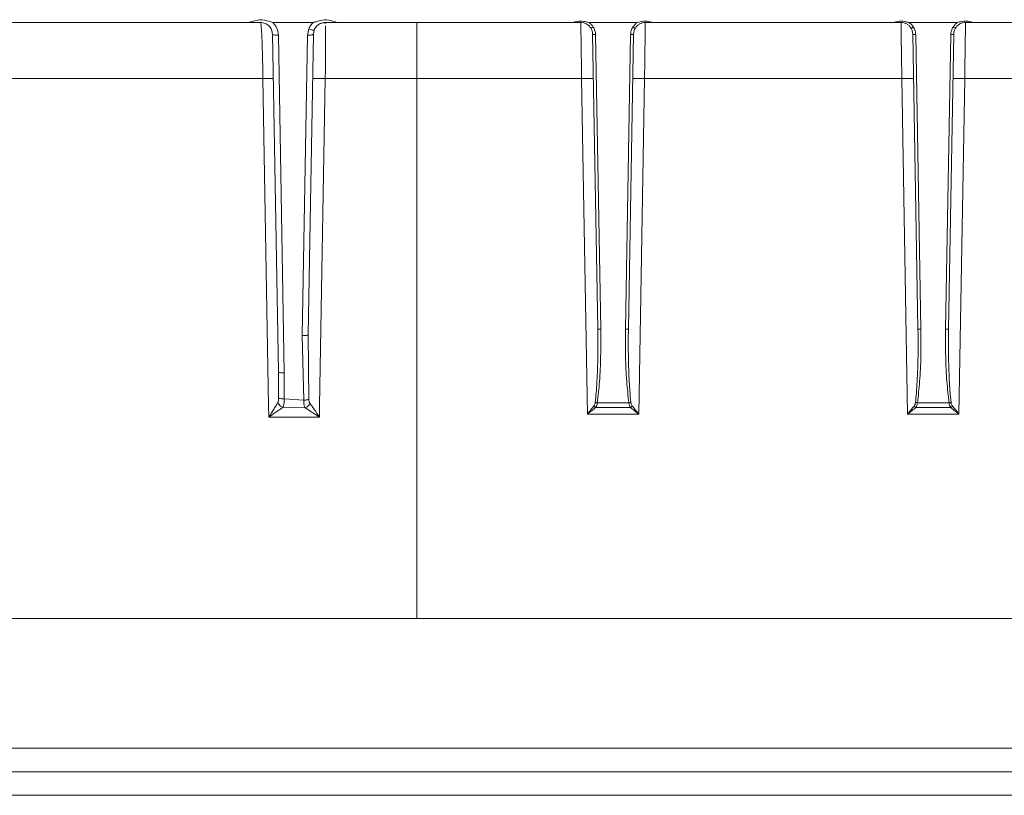
# Model space of a CAD drawing. Extents: x -3746 to -1738, y -919 to 1664.
# Drawn here: x -2406 to -2239, y 589 to 720 of the extents above; entities that cross this region are included whole.
import ezdxf

# ---------------------------------------------------------------- set-up
doc = ezdxf.new("R2010")
doc.units = 0
doc.header["$LTSCALE"] = 5
doc.linetypes.add('HIDDEN', pattern=[1.905, 1.27, -0.635])

msp = doc.modelspace()

# ---------------------------------------------------------------- linework, layer by layer
at = {"color": 7, "linetype": 'Continuous', "lineweight": 18}
for p, q in [((-2421.11, 719.64), (-2367.49, 719.64)), ((-2363.4, 719.64), (-2356.56, 719.64)), ((-2352.47, 719.64), (-2312.56, 719.64)), ((-2338.98, 719.64), (-2338.98, 710.17)), ((-2309.84, 719.64), (-2301.63, 719.64)), ((-2298.91, 719.64), (-2258.31, 719.64)), ((-2255.59, 719.64), (-2247.38, 719.64)), ((-2244.66, 719.64), (-2204.06, 719.64)), ((-2363.45, 717.68), (-2362.45, 660.43)), ((-2362.45, 717.5), (-2361.45, 660.25)), ((-2358.4, 666.55), (-2357.51, 717.5)), ((-2357.51, 717.5), (-2357.31, 718.55)), ((-2357.4, 666.73), (-2356.51, 717.67)), ((-2356.38, 718.38), (-2356.51, 717.67)), ((-2309.2, 717.67), (-2308.32, 667.73)), ((-2308.7, 717.58), (-2307.82, 667.64)), ((-2303.64, 667.64), (-2302.76, 717.58)), ((-2303.14, 667.73), (-2302.26, 717.67)), ((-2254.95, 717.67), (-2254.07, 667.73)), ((-2254.45, 717.58), (-2253.57, 667.64)), ((-2249.39, 667.64), (-2248.51, 717.58)), ((-2248.89, 667.73), (-2248.01, 717.67)), ((-2365.06, 710.17), (-2413.18, 710.17)), ((-2364.1, 654.64), (-2365.06, 710.17)), ((-2356.65, 710.1), (-2356.6, 710.12)), ((-2354.5, 710.17), (-2355.46, 654.64)), ((-2338.98, 710.17), (-2354.5, 710.17)), ((-2311.06, 710.17), (-2338.98, 710.17)), ((-2338.98, 710.17), (-2338.98, 618.64)), ((-2310.07, 653.26), (-2311.06, 710.17)), ((-2300.4, 710.17), (-2301.39, 653.26)), ((-2256.81, 710.17), (-2300.4, 710.17)), ((-2255.82, 653.26), (-2256.81, 710.17)), ((-2246.15, 710.17), (-2247.14, 653.26)), ((-2202.56, 710.17), (-2246.15, 710.17)), ((-2358.14, 655.61), (-2358.4, 666.55)), ((-2357.4, 666.73), (-2357.29, 655.76)), ((-2362.42, 655.99), (-2362.45, 660.43)), ((-2361.45, 660.25), (-2361.44, 655.83)), ((-2361.44, 655.83), (-2358.14, 655.61)), ((-2364.07, 652.75), (-2364.1, 654.64)), ((-2357.91, 654.31), (-2361.64, 654.43)), ((-2355.46, 654.64), (-2355.49, 652.75)), ((-2308.69, 654.36), (-2302.77, 654.36)), ((-2308.4, 655.17), (-2303.06, 655.17)), ((-2254.44, 654.36), (-2248.52, 654.36)), ((-2254.15, 655.17), (-2248.81, 655.17)), ((-2355.49, 652.75), (-2364.07, 652.75)), ((-2301.39, 653.26), (-2310.07, 653.26)), ((-2247.14, 653.26), (-2255.82, 653.26)), ((-2547.88, 618.64), (-2117.98, 618.64)), ((-2107.98, 596.64), (-2547.88, 596.64)), ((-2158.79, 588.64), (-2525.17, 588.64))]:
    msp.add_line(p, q, dxfattribs=at)
at = {"color": 7, "linetype": 'HIDDEN', "lineweight": 18}
for p, q in [((-2547.88, 618.64), (-2117.98, 618.64)), ((-2547.88, 596.64), (-2107.98, 596.64)), ((-2107.98, 592.64), (-2543.98, 592.64)), ((-2471.98, 592.64), (-2167.98, 592.64)), ((-2543.98, 588.64), (-2107.98, 588.64)), ((-2471.98, 588.64), (-2167.98, 588.64))]:
    msp.add_line(p, q, dxfattribs=at)
at = {"color": 7, "linetype": 'Continuous', "lineweight": 18}
for points, knots in [([(-2367.49, 719.64), (-2367.33, 719.69), (-2366.69, 719.86), (-2365.56, 720.25), (-2364.33, 719.93), (-2363.63, 719.71), (-2363.4, 719.64)], [0, 0, 0, 0, 0.122206, 0.474014, 0.829971, 1, 1, 1, 1]), ([(-2365.45, 719.64), (-2365.79, 719.64), (-2366.41, 719.64), (-2367.16, 719.64), (-2367.49, 719.64)], [0, 0, 0, 0, 0.551285, 1, 1, 1, 1]), ([(-2363.45, 717.68), (-2363.48, 717.93), (-2363.54, 718.44), (-2363.93, 718.99), (-2364.35, 719.33), (-2364.81, 719.57), (-2365.19, 719.62), (-2365.45, 719.64)], [0, 0, 0, 0, 0.244773, 0.506277, 0.636144, 0.761698, 1, 1, 1, 1]), ([(-2365.45, 719.64), (-2365.43, 719.62), (-2365.41, 719.58), (-2365.38, 719.31), (-2365.34, 718.86), (-2365.29, 718.11), (-2365.23, 716.93), (-2365.18, 715.51), (-2365.13, 713.85), (-2365.09, 712.06), (-2365.07, 710.8), (-2365.06, 710.17)], [0, 0, 0, 0, 0.09646, 0.17965, 0.249566, 0.379994, 0.499509, 0.62703, 0.74959, 0.875381, 1, 1, 1, 1]), ([(-2363.4, 719.64), (-2363.13, 719.33), (-2362.6, 718.71), (-2362.5, 717.9), (-2362.45, 717.5)], [0, 0, 0, 0, 0.498603, 1, 1, 1, 1]), ([(-2357.31, 718.55), (-2357.21, 718.75), (-2357.03, 719.16), (-2356.71, 719.48), (-2356.56, 719.64)], [0, 0, 0, 0, 0.500995, 1, 1, 1, 1]), ([(-2356.56, 719.64), (-2356.4, 719.69), (-2355.76, 719.86), (-2354.65, 720.24), (-2353.41, 719.94), (-2352.71, 719.72), (-2352.47, 719.64)], [0, 0, 0, 0, 0.122156, 0.469415, 0.820501, 1, 1, 1, 1]), ([(-2354.52, 719.64), (-2354.71, 719.63), (-2355.11, 719.59), (-2355.65, 719.32), (-2356.1, 718.92), (-2356.28, 718.57), (-2356.38, 718.38)], [0, 0, 0, 0, 0.2426193, 0.494597, 0.7300726, 1, 1, 1, 1]), ([(-2354.52, 719.64), (-2354.18, 719.64), (-2353.56, 719.64), (-2352.81, 719.64), (-2352.47, 719.64)], [0, 0, 0, 0, 0.541052, 1, 1, 1, 1]), ([(-2354.49, 719.42), (-2354.49, 719.46), (-2354.5, 719.64), (-2354.51, 719.64), (-2354.52, 719.64)], [0, 0, 0, 0, 0.269201, 1, 1, 1, 1]), ([(-2354.5, 710.17), (-2354.49, 710.78), (-2354.47, 712.04), (-2354.46, 713.62), (-2354.45, 714.91), (-2354.45, 715.95), (-2354.45, 716.85), (-2354.45, 717.65), (-2354.46, 718.34), (-2354.47, 718.87), (-2354.47, 719.03), (-2354.48, 719.07)], [0, 0, 0, 0, 0.155797, 0.318313, 0.418072, 0.52437, 0.637208, 0.726072, 0.832216, 0.955628, 1, 1, 1, 1]), ([(-2312.56, 719.64), (-2312.31, 719.7), (-2311.7, 719.86), (-2310.91, 719.9), (-2310.26, 719.74), (-2309.98, 719.67), (-2309.84, 719.64)], [0, 0, 0, 0, 0.270597, 0.685611, 0.842743, 1, 1, 1, 1]), ([(-2311.2, 719.64), (-2311.2, 719.64), (-2311.2, 719.64), (-2311.2, 719.64), (-2311.2, 719.64), (-2311.2, 719.64), (-2311.2, 719.64), (-2311.23, 719.64), (-2311.28, 719.64), (-2311.37, 719.64), (-2311.54, 719.64), (-2311.93, 719.64), (-2312.3, 719.64), (-2312.56, 719.64)], [0, 0, 0, 0, 0.000035, 0.000098, 0.000307, 0.001049, 0.003836, 0.014634, 0.057102, 0.114207, 0.228431, 0.458816, 1, 1, 1, 1]), ([(-2309.51, 718.71), (-2309.61, 718.85), (-2309.81, 719.12), (-2310.23, 719.41), (-2310.69, 719.61), (-2311.03, 719.63), (-2311.2, 719.64)], [0, 0, 0, 0, 0.262325, 0.503001, 0.754632, 1, 1, 1, 1]), ([(-2311.2, 719.64), (-2311.2, 719.61), (-2311.19, 719.55), (-2311.19, 719.07), (-2311.18, 718.45), (-2311.17, 717.76), (-2311.16, 716.88), (-2311.14, 715.74), (-2311.12, 714.25), (-2311.09, 712.36), (-2311.07, 710.93), (-2311.06, 710.17)], [0, 0, 0, 0, 0.120209, 0.243594, 0.327688, 0.413198, 0.500123, 0.599179, 0.715525, 0.849139, 1, 1, 1, 1]), ([(-2309.84, 719.64), (-2309.69, 719.54), (-2309.4, 719.32), (-2309.19, 719.03), (-2309.08, 718.88)], [0, 0, 0, 0, 0.498949, 1, 1, 1, 1]), ([(-2302.38, 718.88), (-2302.27, 719.03), (-2302.06, 719.32), (-2301.77, 719.54), (-2301.63, 719.64)], [0, 0, 0, 0, 0.501052, 1, 1, 1, 1]), ([(-2300.27, 719.64), (-2300.43, 719.63), (-2300.77, 719.61), (-2301.23, 719.41), (-2301.65, 719.12), (-2301.85, 718.85), (-2301.95, 718.71)], [0, 0, 0, 0, 0.245379, 0.496999, 0.737688, 1, 1, 1, 1]), ([(-2301.63, 719.64), (-2301.47, 719.68), (-2300.93, 719.81), (-2300.18, 719.91), (-2299.45, 719.79), (-2299.11, 719.66), (-2298.93, 719.64), (-2298.91, 719.64)], [0, 0, 0, 0, 0.176452, 0.6048899, 0.8017222, 0.9766113, 1, 1, 1, 1]), ([(-2300.4, 710.17), (-2300.39, 710.93), (-2300.37, 712.36), (-2300.34, 714.08), (-2300.33, 715.31), (-2300.31, 716.18), (-2300.3, 717.15), (-2300.29, 718.15), (-2300.27, 719.01), (-2300.27, 719.55), (-2300.27, 719.61), (-2300.27, 719.64)], [0, 0, 0, 0, 0.150873, 0.284499, 0.36405, 0.435903, 0.500057, 0.629809, 0.756382, 0.879779, 1, 1, 1, 1]), ([(-2300.27, 719.64), (-2300.27, 719.64), (-2300.26, 719.64), (-2300.26, 719.64), (-2300.26, 719.64), (-2300.26, 719.64), (-2300.06, 719.64), (-2299.63, 719.64), (-2299.16, 719.64), (-2298.91, 719.64)], [0, 0, 0, 0, 0.000035, 0.000309, 0.001069, 0.003916, 0.014965, 0.467036, 1, 1, 1, 1]), ([(-2258.31, 719.64), (-2258.15, 719.68), (-2257.6, 719.81), (-2256.85, 719.93), (-2256.1, 719.76), (-2255.76, 719.68), (-2255.59, 719.64)], [0, 0, 0, 0, 0.1714618, 0.6146068, 0.8068871, 1, 1, 1, 1]), ([(-2256.95, 719.64), (-2256.95, 719.64), (-2256.95, 719.64), (-2256.96, 719.64), (-2257.01, 719.64), (-2257.11, 719.64), (-2257.29, 719.64), (-2257.68, 719.64), (-2258.05, 719.64), (-2258.31, 719.64)], [0, 0, 0, 0, 0.003401, 0.009896, 0.032215, 0.114158, 0.228328, 0.458687, 1, 1, 1, 1]), ([(-2255.26, 718.71), (-2255.36, 718.85), (-2255.56, 719.12), (-2255.98, 719.41), (-2256.44, 719.61), (-2256.78, 719.63), (-2256.95, 719.64)], [0, 0, 0, 0, 0.262325, 0.503, 0.754631, 1, 1, 1, 1]), ([(-2256.95, 719.64), (-2256.95, 719.61), (-2256.94, 719.55), (-2256.94, 719.07), (-2256.93, 718.45), (-2256.92, 717.76), (-2256.91, 716.88), (-2256.89, 715.74), (-2256.87, 714.25), (-2256.84, 712.36), (-2256.82, 710.93), (-2256.81, 710.17)], [0, 0, 0, 0, 0.120209, 0.243594, 0.327688, 0.4131983, 0.5001234, 0.599179, 0.7155246, 0.8491391, 1, 1, 1, 1]), ([(-2255.59, 719.64), (-2255.44, 719.54), (-2255.15, 719.32), (-2254.94, 719.03), (-2254.83, 718.88)], [0, 0, 0, 0, 0.498947, 1, 1, 1, 1]), ([(-2248.13, 718.88), (-2248.02, 719.03), (-2247.81, 719.32), (-2247.52, 719.54), (-2247.38, 719.64)], [0, 0, 0, 0, 0.501051, 1, 1, 1, 1]), ([(-2246.02, 719.64), (-2246.18, 719.63), (-2246.52, 719.61), (-2246.98, 719.41), (-2247.4, 719.12), (-2247.6, 718.85), (-2247.7, 718.71)], [0, 0, 0, 0, 0.245377, 0.496998, 0.737688, 1, 1, 1, 1]), ([(-2247.38, 719.64), (-2247.13, 719.71), (-2246.54, 719.86), (-2245.76, 719.9), (-2245.11, 719.75), (-2244.81, 719.68), (-2244.66, 719.64)], [0, 0, 0, 0, 0.277086, 0.662857, 0.83129, 1, 1, 1, 1]), ([(-2246.15, 710.17), (-2246.14, 710.93), (-2246.12, 712.36), (-2246.09, 714.08), (-2246.08, 715.31), (-2246.06, 716.18), (-2246.05, 717.15), (-2246.04, 718.15), (-2246.02, 719.01), (-2246.02, 719.55), (-2246.02, 719.61), (-2246.02, 719.64)], [0, 0, 0, 0, 0.150873, 0.284499, 0.36405, 0.435903, 0.500057, 0.629809, 0.756382, 0.879779, 1, 1, 1, 1]), ([(-2246.02, 719.64), (-2246.01, 719.64), (-2246, 719.64), (-2245.8, 719.64), (-2245.37, 719.64), (-2244.91, 719.64), (-2244.66, 719.64)], [0, 0, 0, 0, 0.003481, 0.032972, 0.466916, 1, 1, 1, 1]), ([(-2362.45, 717.5), (-2362.58, 717.5), (-2362.84, 717.5), (-2363.17, 717.54), (-2363.4, 717.6), (-2363.43, 717.65), (-2363.45, 717.68)], [0, 0, 0, 0, 0.250001, 0.500002, 0.749997, 1, 1, 1, 1]), ([(-2356.51, 717.67), (-2356.53, 717.65), (-2356.56, 717.6), (-2356.79, 717.54), (-2357.12, 717.5), (-2357.38, 717.5), (-2357.51, 717.5)], [0, 0, 0, 0, 0.250001, 0.500002, 0.750001, 1, 1, 1, 1]), ([(-2356.38, 718.38), (-2356.4, 718.36), (-2356.44, 718.33), (-2356.66, 718.35), (-2356.96, 718.42), (-2357.19, 718.51), (-2357.31, 718.55)], [0, 0, 0, 0, 0.2503698, 0.5001141, 0.7500625, 1, 1, 1, 1]), ([(-2309.08, 718.88), (-2309.14, 718.85), (-2309.26, 718.78), (-2309.39, 718.72), (-2309.48, 718.7), (-2309.5, 718.71), (-2309.51, 718.71)], [0, 0, 0, 0, 0.279827, 0.559212, 0.779572, 1, 1, 1, 1]), ([(-2309.2, 717.67), (-2309.21, 717.86), (-2309.24, 718.22), (-2309.42, 718.55), (-2309.51, 718.71)], [0, 0, 0, 0, 0.501091, 1, 1, 1, 1]), ([(-2308.7, 717.58), (-2308.76, 717.58), (-2308.89, 717.59), (-2309.06, 717.61), (-2309.17, 717.64), (-2309.19, 717.66), (-2309.2, 717.67)], [0, 0, 0, 0, 0.25, 0.499998, 0.750008, 1, 1, 1, 1]), ([(-2309.08, 718.88), (-2308.98, 718.68), (-2308.76, 718.27), (-2308.72, 717.81), (-2308.7, 717.58)], [0, 0, 0, 0, 0.4985173, 1, 1, 1, 1]), ([(-2302.76, 717.58), (-2302.74, 717.81), (-2302.71, 718.27), (-2302.49, 718.68), (-2302.38, 718.88)], [0, 0, 0, 0, 0.501483, 1, 1, 1, 1]), ([(-2302.26, 717.67), (-2302.27, 717.66), (-2302.29, 717.64), (-2302.4, 717.61), (-2302.57, 717.59), (-2302.7, 717.58), (-2302.76, 717.58)], [0, 0, 0, 0, 0.249992, 0.500003, 0.750004, 1, 1, 1, 1]), ([(-2302.38, 718.88), (-2302.32, 718.85), (-2302.2, 718.78), (-2302.07, 718.72), (-2301.98, 718.7), (-2301.96, 718.71), (-2301.95, 718.71)], [0, 0, 0, 0, 0.2798288, 0.5592131, 0.7795723, 1, 1, 1, 1]), ([(-2301.95, 718.71), (-2302.04, 718.55), (-2302.22, 718.22), (-2302.25, 717.86), (-2302.26, 717.67)], [0, 0, 0, 0, 0.498909, 1, 1, 1, 1]), ([(-2254.83, 718.88), (-2254.89, 718.85), (-2255.01, 718.78), (-2255.14, 718.72), (-2255.23, 718.7), (-2255.25, 718.71), (-2255.26, 718.71)], [0, 0, 0, 0, 0.2798382, 0.5592284, 0.7795699, 1, 1, 1, 1]), ([(-2254.95, 717.67), (-2254.96, 717.86), (-2254.99, 718.22), (-2255.17, 718.55), (-2255.26, 718.71)], [0, 0, 0, 0, 0.501092, 1, 1, 1, 1]), ([(-2254.45, 717.58), (-2254.51, 717.58), (-2254.64, 717.59), (-2254.81, 717.61), (-2254.92, 717.64), (-2254.94, 717.66), (-2254.95, 717.67)], [0, 0, 0, 0, 0.249992, 0.499998, 0.750007, 1, 1, 1, 1]), ([(-2254.83, 718.88), (-2254.73, 718.68), (-2254.51, 718.27), (-2254.47, 717.81), (-2254.45, 717.58)], [0, 0, 0, 0, 0.498518, 1, 1, 1, 1]), ([(-2248.51, 717.58), (-2248.49, 717.81), (-2248.46, 718.27), (-2248.24, 718.68), (-2248.13, 718.88)], [0, 0, 0, 0, 0.5014827, 1, 1, 1, 1]), ([(-2248.01, 717.67), (-2248.02, 717.66), (-2248.04, 717.64), (-2248.15, 717.61), (-2248.32, 717.59), (-2248.45, 717.58), (-2248.51, 717.58)], [0, 0, 0, 0, 0.249992, 0.500004, 0.75, 1, 1, 1, 1]), ([(-2248.13, 718.88), (-2248.07, 718.85), (-2247.97, 718.79), (-2247.84, 718.73), (-2247.74, 718.7), (-2247.72, 718.71), (-2247.7, 718.71)], [0, 0, 0, 0, 0.250122, 0.500002, 0.749883, 1, 1, 1, 1]), ([(-2247.7, 718.71), (-2247.79, 718.55), (-2247.97, 718.22), (-2248, 717.86), (-2248.01, 717.67)], [0, 0, 0, 0, 0.49891, 1, 1, 1, 1]), ([(-2363.31, 710.1), (-2363.34, 710.11), (-2363.39, 710.13), (-2363.78, 710.16), (-2364.36, 710.17), (-2364.83, 710.17), (-2365.06, 710.17)], [0, 0, 0, 0, 0.250336, 0.500105, 0.750053, 1, 1, 1, 1]), ([(-2356.6, 710.12), (-2356.57, 710.12), (-2356.49, 710.14), (-2356.29, 710.15), (-2356.02, 710.16), (-2355.68, 710.17), (-2355.31, 710.17), (-2354.91, 710.17), (-2354.63, 710.17), (-2354.5, 710.17)], [0, 0, 0, 0, 0.143222, 0.286133, 0.428626, 0.57131, 0.714282, 0.857188, 1, 1, 1, 1]), ([(-2311.06, 710.17), (-2310.8, 710.17), (-2310.28, 710.17), (-2309.62, 710.16), (-2309.15, 710.14), (-2309.09, 710.11), (-2309.06, 710.1)], [0, 0, 0, 0, 0.25, 0.5, 0.749997, 1, 1, 1, 1]), ([(-2302.4, 710.1), (-2302.37, 710.11), (-2302.31, 710.14), (-2301.84, 710.16), (-2301.18, 710.17), (-2300.66, 710.17), (-2300.4, 710.17)], [0, 0, 0, 0, 0.250003, 0.5, 0.75, 1, 1, 1, 1]), ([(-2256.81, 710.17), (-2256.55, 710.17), (-2256.03, 710.17), (-2255.37, 710.16), (-2254.9, 710.14), (-2254.84, 710.11), (-2254.81, 710.1)], [0, 0, 0, 0, 0.249999, 0.5, 0.749997, 1, 1, 1, 1]), ([(-2248.15, 710.1), (-2248.12, 710.11), (-2248.06, 710.14), (-2247.59, 710.16), (-2246.93, 710.17), (-2246.41, 710.17), (-2246.15, 710.17)], [0, 0, 0, 0, 0.250003, 0.5, 0.749999, 1, 1, 1, 1]), ([(-2308.74, 655.25), (-2308.69, 655.78), (-2308.58, 656.93), (-2308.46, 658.83), (-2308.36, 660.9), (-2308.31, 663.05), (-2308.29, 665.32), (-2308.31, 666.88), (-2308.32, 667.73)], [0, 0, 0, 0, 0.127648, 0.279351, 0.455137, 0.626406, 0.796179, 1, 1, 1, 1]), ([(-2307.82, 667.64), (-2307.82, 666.11), (-2307.8, 663.15), (-2307.97, 658.99), (-2308.27, 656.37), (-2308.4, 655.17)], [0, 0, 0, 0, 0.3681501, 0.7108371, 1, 1, 1, 1]), ([(-2308.32, 667.73), (-2308.32, 667.72), (-2308.3, 667.69), (-2308.19, 667.66), (-2308.02, 667.64), (-2307.89, 667.64), (-2307.82, 667.64)], [0, 0, 0, 0, 0.249993, 0.500004, 0.749996, 1, 1, 1, 1]), ([(-2303.06, 655.17), (-2303.19, 656.37), (-2303.49, 658.99), (-2303.66, 663.15), (-2303.64, 666.11), (-2303.64, 667.64)], [0, 0, 0, 0, 0.289148, 0.631829, 1, 1, 1, 1]), ([(-2303.64, 667.64), (-2303.57, 667.64), (-2303.44, 667.64), (-2303.28, 667.66), (-2303.16, 667.69), (-2303.14, 667.72), (-2303.14, 667.73)], [0, 0, 0, 0, 0.250002, 0.499994, 0.750006, 1, 1, 1, 1]), ([(-2303.14, 667.73), (-2303.15, 666.75), (-2303.17, 664.89), (-2303.13, 662.17), (-2303.05, 659.64), (-2302.92, 657.33), (-2302.78, 655.89), (-2302.72, 655.25)], [0, 0, 0, 0, 0.23487, 0.446137, 0.653227, 0.843938, 1, 1, 1, 1]), ([(-2254.49, 655.25), (-2254.44, 655.78), (-2254.33, 656.93), (-2254.21, 658.83), (-2254.11, 660.9), (-2254.06, 663.05), (-2254.04, 665.32), (-2254.06, 666.88), (-2254.07, 667.73)], [0, 0, 0, 0, 0.127648, 0.279351, 0.455137, 0.626406, 0.796179, 1, 1, 1, 1]), ([(-2253.57, 667.64), (-2253.57, 666.11), (-2253.55, 663.15), (-2253.72, 658.99), (-2254.02, 656.37), (-2254.15, 655.17)], [0, 0, 0, 0, 0.36815, 0.710837, 1, 1, 1, 1]), ([(-2254.07, 667.73), (-2254.07, 667.72), (-2254.05, 667.69), (-2253.94, 667.66), (-2253.77, 667.64), (-2253.64, 667.64), (-2253.57, 667.64)], [0, 0, 0, 0, 0.249994, 0.500004, 0.749993, 1, 1, 1, 1]), ([(-2248.81, 655.17), (-2248.94, 656.37), (-2249.24, 658.99), (-2249.41, 663.15), (-2249.39, 666.11), (-2249.39, 667.64)], [0, 0, 0, 0, 0.2891483, 0.6318292, 1, 1, 1, 1]), ([(-2249.39, 667.64), (-2249.32, 667.64), (-2249.19, 667.64), (-2249.03, 667.66), (-2248.91, 667.69), (-2248.89, 667.72), (-2248.89, 667.73)], [0, 0, 0, 0, 0.250005, 0.499993, 0.750007, 1, 1, 1, 1]), ([(-2248.89, 667.73), (-2248.9, 666.75), (-2248.92, 664.89), (-2248.88, 662.17), (-2248.8, 659.64), (-2248.67, 657.33), (-2248.53, 655.89), (-2248.47, 655.25)], [0, 0, 0, 0, 0.2348698, 0.4461369, 0.6532273, 0.8439383, 1, 1, 1, 1]), ([(-2358.4, 666.55), (-2358.27, 666.56), (-2358.01, 666.56), (-2357.68, 666.6), (-2357.45, 666.66), (-2357.42, 666.71), (-2357.4, 666.73)], [0, 0, 0, 0, 0.249998, 0.499997, 0.749999, 1, 1, 1, 1]), ([(-2362.45, 660.43), (-2362.43, 660.41), (-2362.4, 660.36), (-2362.17, 660.3), (-2361.84, 660.26), (-2361.58, 660.26), (-2361.45, 660.25)], [0, 0, 0, 0, 0.249994, 0.499999, 0.75, 1, 1, 1, 1]), ([(-2362.51, 655.29), (-2362.5, 655.33), (-2362.46, 655.41), (-2362.43, 655.64), (-2362.42, 655.85), (-2362.42, 655.99)], [0, 0, 0, 0, 0.220054, 0.463129, 1, 1, 1, 1]), ([(-2361.44, 655.83), (-2361.56, 655.83), (-2361.78, 655.84), (-2362.08, 655.88), (-2362.31, 655.93), (-2362.38, 655.97), (-2362.42, 655.99)], [0, 0, 0, 0, 0.250088, 0.499995, 0.749904, 1, 1, 1, 1]), ([(-2361.64, 654.43), (-2361.61, 654.51), (-2361.56, 654.66), (-2361.5, 654.99), (-2361.46, 655.38), (-2361.45, 655.68), (-2361.44, 655.83)], [0, 0, 0, 0, 0.2460376, 0.4967062, 0.7485227, 1, 1, 1, 1]), ([(-2357.29, 655.76), (-2357.34, 655.74), (-2357.44, 655.71), (-2357.65, 655.67), (-2357.89, 655.63), (-2358.06, 655.62), (-2358.14, 655.61)], [0, 0, 0, 0, 0.250022, 0.499995, 0.74997, 1, 1, 1, 1]), ([(-2357.29, 655.76), (-2357.28, 655.63), (-2357.26, 655.43), (-2357.19, 655.22), (-2357.13, 655.13), (-2357.11, 655.09)], [0, 0, 0, 0, 0.532637, 0.775639, 1, 1, 1, 1]), ([(-2364.07, 652.75), (-2363.76, 653.22), (-2363.31, 653.93), (-2362.79, 654.79), (-2362.6, 655.13), (-2362.51, 655.29)], [0, 0, 0, 0, 0.514996, 0.76392, 1, 1, 1, 1]), ([(-2364.07, 652.75), (-2363.6, 653.07), (-2362.91, 653.54), (-2362.1, 654.11), (-2361.79, 654.33), (-2361.64, 654.43)], [0, 0, 0, 0, 0.515382, 0.764224, 1, 1, 1, 1]), ([(-2362.51, 655.29), (-2362.48, 655.19), (-2362.42, 654.99), (-2362.22, 654.73), (-2361.95, 654.53), (-2361.74, 654.46), (-2361.64, 654.43)], [0, 0, 0, 0, 0.250084, 0.499998, 0.749918, 1, 1, 1, 1]), ([(-2358.14, 655.61), (-2358.14, 655.47), (-2358.13, 655.2), (-2358.09, 654.84), (-2358.01, 654.53), (-2357.94, 654.38), (-2357.91, 654.31)], [0, 0, 0, 0, 0.262176, 0.518264, 0.765185, 1, 1, 1, 1]), ([(-2357.91, 654.31), (-2357.82, 654.34), (-2357.66, 654.41), (-2357.43, 654.6), (-2357.23, 654.83), (-2357.15, 655.01), (-2357.11, 655.09)], [0, 0, 0, 0, 0.250055, 0.499996, 0.749938, 1, 1, 1, 1]), ([(-2357.91, 654.31), (-2357.53, 654.08), (-2356.76, 653.6), (-2355.92, 653.04), (-2355.49, 652.75)], [0, 0, 0, 0, 0.487752, 1, 1, 1, 1]), ([(-2357.11, 655.09), (-2356.98, 654.93), (-2356.74, 654.6), (-2356.19, 653.81), (-2355.77, 653.18), (-2355.49, 652.75)], [0, 0, 0, 0, 0.239798, 0.489191, 1, 1, 1, 1]), ([(-2308.97, 654.63), (-2309.15, 654.42), (-2309.5, 653.98), (-2309.88, 653.5), (-2310.07, 653.26)], [0, 0, 0, 0, 0.486847, 1, 1, 1, 1]), ([(-2310.07, 653.26), (-2309.83, 653.46), (-2309.36, 653.84), (-2308.91, 654.19), (-2308.69, 654.36)], [0, 0, 0, 0, 0.513152, 1, 1, 1, 1]), ([(-2308.97, 654.63), (-2308.92, 654.72), (-2308.8, 654.9), (-2308.76, 655.13), (-2308.74, 655.25)], [0, 0, 0, 0, 0.485969, 1, 1, 1, 1]), ([(-2308.69, 654.36), (-2308.75, 654.4), (-2308.86, 654.48), (-2308.94, 654.59), (-2308.97, 654.63)], [0, 0, 0, 0, 0.559251, 1, 1, 1, 1]), ([(-2308.4, 655.17), (-2308.43, 655.18), (-2308.5, 655.19), (-2308.59, 655.21), (-2308.67, 655.23), (-2308.72, 655.24), (-2308.74, 655.25)], [0, 0, 0, 0, 0.2499621, 0.5000027, 0.7500382, 1, 1, 1, 1]), ([(-2308.4, 655.17), (-2308.43, 655.02), (-2308.48, 654.71), (-2308.62, 654.48), (-2308.69, 654.36)], [0, 0, 0, 0, 0.510756, 1, 1, 1, 1]), ([(-2302.72, 655.25), (-2302.74, 655.24), (-2302.79, 655.23), (-2302.87, 655.21), (-2302.97, 655.19), (-2303.03, 655.18), (-2303.06, 655.17)], [0, 0, 0, 0, 0.249959, 0.5, 0.750042, 1, 1, 1, 1]), ([(-2302.77, 654.36), (-2302.84, 654.48), (-2302.99, 654.71), (-2303.03, 655.02), (-2303.06, 655.17)], [0, 0, 0, 0, 0.489245, 1, 1, 1, 1]), ([(-2302.77, 654.36), (-2302.71, 654.4), (-2302.6, 654.48), (-2302.52, 654.59), (-2302.49, 654.63)], [0, 0, 0, 0, 0.559249, 1, 1, 1, 1]), ([(-2302.77, 654.36), (-2302.55, 654.19), (-2302.1, 653.84), (-2301.63, 653.46), (-2301.39, 653.26)], [0, 0, 0, 0, 0.4868477, 1, 1, 1, 1]), ([(-2302.72, 655.25), (-2302.7, 655.13), (-2302.66, 654.9), (-2302.54, 654.72), (-2302.49, 654.63)], [0, 0, 0, 0, 0.514031, 1, 1, 1, 1]), ([(-2301.39, 653.26), (-2301.58, 653.5), (-2301.96, 653.98), (-2302.31, 654.42), (-2302.49, 654.63)], [0, 0, 0, 0, 0.513153, 1, 1, 1, 1]), ([(-2254.72, 654.63), (-2254.9, 654.42), (-2255.25, 653.98), (-2255.63, 653.5), (-2255.82, 653.26)], [0, 0, 0, 0, 0.4868454, 1, 1, 1, 1]), ([(-2255.82, 653.26), (-2255.58, 653.46), (-2255.11, 653.84), (-2254.66, 654.19), (-2254.44, 654.36)], [0, 0, 0, 0, 0.5131523, 1, 1, 1, 1]), ([(-2254.72, 654.63), (-2254.67, 654.72), (-2254.55, 654.9), (-2254.51, 655.13), (-2254.49, 655.25)], [0, 0, 0, 0, 0.485969, 1, 1, 1, 1]), ([(-2254.44, 654.36), (-2254.5, 654.4), (-2254.61, 654.48), (-2254.69, 654.59), (-2254.72, 654.63)], [0, 0, 0, 0, 0.559246, 1, 1, 1, 1]), ([(-2254.15, 655.17), (-2254.18, 655.18), (-2254.25, 655.19), (-2254.34, 655.21), (-2254.42, 655.23), (-2254.47, 655.24), (-2254.49, 655.25)], [0, 0, 0, 0, 0.249958, 0.5, 0.750041, 1, 1, 1, 1]), ([(-2254.15, 655.17), (-2254.18, 655.02), (-2254.23, 654.71), (-2254.37, 654.48), (-2254.44, 654.36)], [0, 0, 0, 0, 0.510755, 1, 1, 1, 1]), ([(-2248.47, 655.25), (-2248.49, 655.24), (-2248.54, 655.23), (-2248.62, 655.21), (-2248.72, 655.19), (-2248.78, 655.18), (-2248.81, 655.17)], [0, 0, 0, 0, 0.249959, 0.5, 0.750042, 1, 1, 1, 1]), ([(-2248.52, 654.36), (-2248.59, 654.48), (-2248.74, 654.71), (-2248.78, 655.02), (-2248.81, 655.17)], [0, 0, 0, 0, 0.489245, 1, 1, 1, 1]), ([(-2248.52, 654.36), (-2248.46, 654.4), (-2248.35, 654.48), (-2248.27, 654.59), (-2248.24, 654.63)], [0, 0, 0, 0, 0.559246, 1, 1, 1, 1]), ([(-2248.52, 654.36), (-2248.3, 654.19), (-2247.85, 653.84), (-2247.38, 653.46), (-2247.14, 653.26)], [0, 0, 0, 0, 0.4868477, 1, 1, 1, 1]), ([(-2248.47, 655.25), (-2248.45, 655.13), (-2248.41, 654.9), (-2248.29, 654.72), (-2248.24, 654.63)], [0, 0, 0, 0, 0.514031, 1, 1, 1, 1]), ([(-2247.14, 653.26), (-2247.33, 653.5), (-2247.71, 653.98), (-2248.06, 654.42), (-2248.24, 654.63)], [0, 0, 0, 0, 0.513152, 1, 1, 1, 1])]:
    msp.add_open_spline(points, degree=3, knots=knots, dxfattribs=at)

doc.saveas('drawing.dxf')
